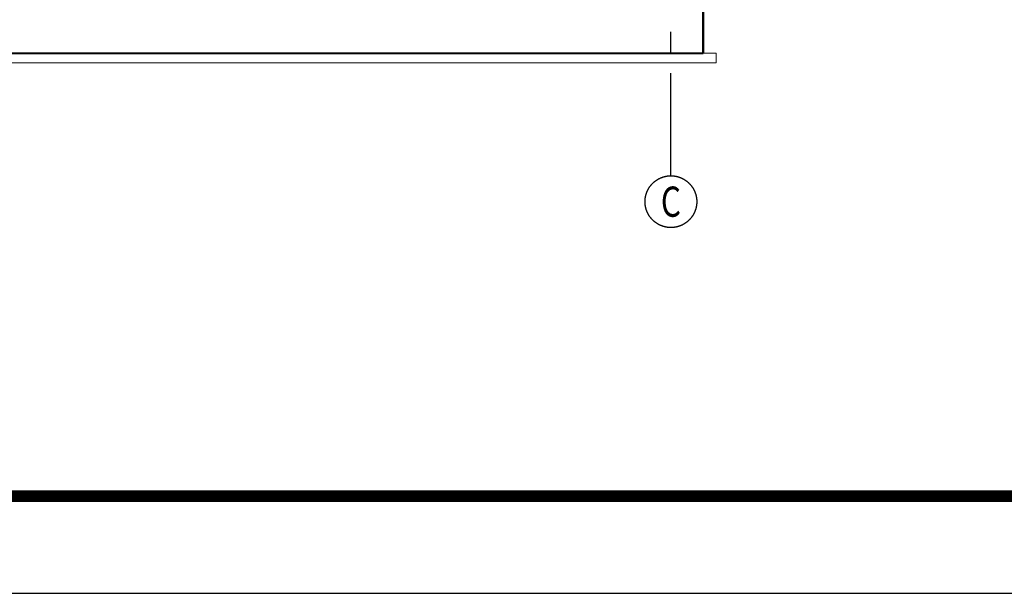
# Model space of a CAD drawing. Extents: x 2309230 to 2564658, y -1197180 to -702617.
# Drawn here: x 2403849 to 2419072, y -1080549 to -1071684 of the extents above; entities that cross this region are included whole.
import ezdxf
from ezdxf.enums import TextEntityAlignment as Align

# ---------------------------------------------------------------- set-up
doc = ezdxf.new("R2010")
doc.units = 0
doc.header["$LTSCALE"] = 50
doc.linetypes.add('CENTER', pattern=[50.8, 31.75, -6.35, 6.35, -6.35])
for name, color, linetype in [('0-标注', 3, 'Continuous'), ('AXIS_TEXT', 7, 'Continuous'), ('图框', 7, 'Continuous'), ('轴线', 1, 'CENTER')]:
    doc.layers.add(name, color=color, linetype=linetype)
doc.layers.add('土建', color=6, linetype='Continuous', lineweight=18)
doc.styles.add('_TCH_AXIS', font='COMPLEX', dxfattribs={"bigfont": 'GBCBIG'})
doc.styles.add('COMPLEX', font='COMPLEX')

# ---------------------------------------------------------------- blocks, each defined once
blk = doc.blocks.new('A$C52854AFC')
at = {"layer": '图框'}
blk.add_line((0, 0), (104100, 0), dxfattribs=at)
at = {"layer": '图框', "const_width": 120}
blk.add_lwpolyline([(103100, 41000), (2500, 41000), (2500, 1000), (103100, 1000)], close=True, dxfattribs=at)
blk = doc.blocks.new('_AXISO')
blk.add_circle((0, 0), 0.5)
at = {"layer": 'AXIS_TEXT', "style": 'COMPLEX', "width": 1.041667}
blk.add_attdef('A', text='', height=0.56, dxfattribs=at).set_placement((-0.25, -0.28), (0.25, -0.28), align=Align.FIT)

msp = doc.modelspace()

# ---------------------------------------------------------------- linework, layer by layer
at = {"layer": '0-标注'}
msp.add_lwpolyline([(2370803.8, -1019049.3), (2509703.8, -1019049.3), (2509703.8, -1079049.3), (2370803.8, -1079049.3)], close=True, dxfattribs=at)
at = {"layer": '土建', "const_width": 34}
for points in [[(2413917.2, -1071403.3), (2414417.2, -1071403.3), (2414417.2, -1072203.3)], [(2414417.2, -1072203.3), (2377517.2, -1072203.3)]]:
    msp.add_lwpolyline(points, dxfattribs=at)
at = {"layer": '土建'}
msp.add_lwpolyline([(2414617.2, -1072203.3), (2414617.2, -1072353.3), (2377317.2, -1072353.3), (2377317.2, -1072203.3), (2414617.2, -1072203.3)], dxfattribs=at)
at = {"layer": '轴线'}
msp.add_line((2413917.2, -1074096.7), (2413917.2, -1071855.9), dxfattribs=at)

# ---------------------------------------------------------------- block references
at = {"layer": '图框', "xscale": 1.5, "yscale": 1.5, "zscale": 1.5}
msp.add_blockref('A$C52854AFC', (2367053.8, -1080549.3), dxfattribs=at)
at = {"layer": '轴线'}
ref = msp.add_blockref('_AXISO', (2413917.2, -1074496.7), dxfattribs=dict(at, xscale=800, yscale=800, zscale=800))
ref.add_attrib('A', 'C', dxfattribs={"layer": 'AXIS_TEXT', "height": 465.9, "style": '_TCH_AXIS', "width": 0.933333}).set_placement((2413761.9, -1074729.7), (2414072.6, -1074729.7), align=Align.FIT)

doc.saveas('drawing.dxf')
